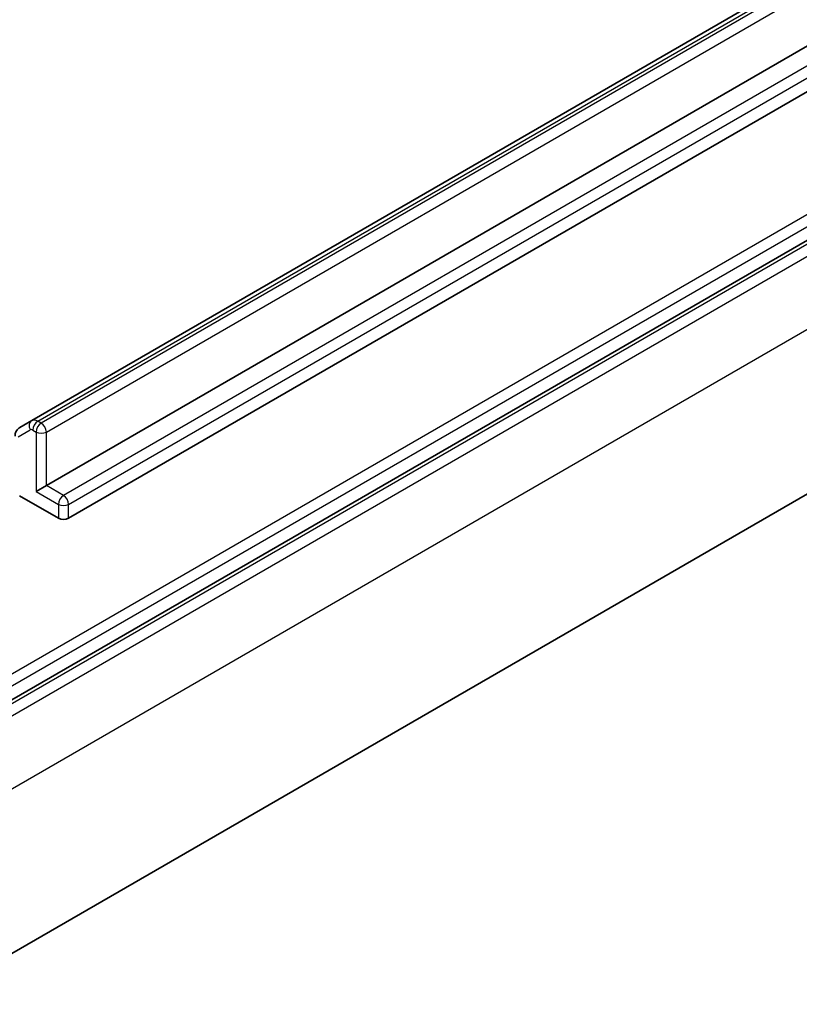
# Model space of a CAD drawing. Units: millimetres. Extents: x 72 to 10289, y 40 to 2007.
# Drawn here: x 1651 to 1691, y 351 to 402 of the extents above; entities that cross this region are included whole.
import ezdxf

# ---------------------------------------------------------------- set-up
doc = ezdxf.new("R2010")
doc.units = ezdxf.units.MM
doc.header["$LTSCALE"] = 5
doc.layers.add('Visible (ISO)', color=7, linetype='Continuous', lineweight=35)
doc.layers.add('Visible Narrow (ISO)', color=7, linetype='Continuous', lineweight=25)

msp = doc.modelspace()

# ---------------------------------------------------------------- linework, layer by layer
at = {"layer": 'Visible (ISO)'}
for p, q in [((1752.9031, 439.374), (1651.7868, 380.9945)), ((1647.0457, 364.4789), (1772.929, 437.1576)), ((1652.535, 377.6502), (1753.6512, 436.0297)), ((1754.8003, 434.3456), (1653.684, 375.9661)), ((1768.3533, 421.4679), (1642.15, 348.6044)), ((1651.7868, 380.9945), (1651.1618, 380.6337)), ((1652.535, 377.6502), (1652.0046, 377.344)), ((1653.1537, 375.9661), (1651.1523, 377.1216))]:
    msp.add_line(p, q, dxfattribs=at)
msp.add_ellipse((1653.4188, 376.1192), major_axis=(-0.375, 0), ratio=0.5773503, start_param=0.7853982, end_param=2.3561945, dxfattribs=at)
msp.add_open_spline([(1650.9225, 380.1945), (1650.9225, 380.2221), (1650.9244, 380.2508), (1650.9332, 380.31), (1650.9402, 380.3406), (1650.9612, 380.4033), (1650.9754, 380.4354), (1651.0129, 380.4987), (1651.0363, 380.53), (1651.0928, 380.5871), (1651.1258, 380.6129), (1651.1618, 380.6337)], degree=3, knots=[6.28318531, 6.28318531, 6.28318531, 6.28318531, 6.44026494, 6.44026494, 6.59734457, 6.59734457, 6.75442421, 6.75442421, 6.91150384, 6.91150384, 7.06858347, 7.06858347, 7.06858347, 7.06858347], dxfattribs=at)
at = {"layer": 'Visible Narrow (ISO)'}
for p, q in [((1652.0993, 380.9635), (1753.2156, 439.3431)), ((1753.3861, 439.2446), (1652.2698, 380.8651)), ((1652.535, 380.4058), (1753.6512, 438.7853)), ((1772.6639, 438.3313), (1646.7806, 365.6526)), ((1647.0457, 365.1933), (1772.929, 437.8721)), ((1773.2658, 437.148), (1647.0625, 364.2844)), ((1647.3277, 363.8251), (1773.531, 436.6887)), ((1754.5351, 435.5194), (1653.4188, 377.1398)), ((1653.684, 376.6806), (1754.8003, 435.0601)), ((1773.531, 432.9124), (1647.3277, 360.0488)), ((1652.2698, 380.8651), (1652.0993, 380.9635)), ((1651.0841, 380.1558), (1651.7091, 380.5167)), ((1651.8341, 380.5043), (1652.0046, 380.4058)), ((1652.0046, 380.4058), (1652.0046, 377.344)), ((1652.535, 377.6502), (1652.535, 380.4058)), ((1653.4188, 377.1398), (1652.535, 377.6502)), ((1652.0046, 377.344), (1653.1537, 376.6806)), ((1653.1537, 376.6806), (1653.1537, 375.9661)), ((1653.684, 375.9661), (1653.684, 376.6806))]:
    msp.add_line(p, q, dxfattribs=at)
for centre, major_axis, ratio, start_param, end_param in [((1651.9743, 380.6697), (-0.1875, 0.3248), 0.8164966, 0, 1.5707963), ((1652.0993, 380.4532), (-0.3125, 0.5413), 0.5773503, 5.4977871, 6.2831853), ((1652.0993, 380.6574), (0.1875, 0.3248), 0.5773503, 0.7853982, 2.3561945), ((1652.2698, 380.5589), (0.1875, 0.3248), 0.5773503, 0.7853982, 2.3561945), ((1652.2698, 380.5589), (-0.1875, 0.3248), 0.5773503, 3.9269908, 5.4977871), ((1651.8341, 380.3001), (-0.125, 0.2165), 0.5773503, 5.4977871, 6.2831853), ((1652.2698, 380.5589), (-0.375, 0), 0.5773503, 0.7853982, 2.3561945), ((1653.4188, 376.8337), (0.1875, 0.3248), 0.5773503, 0.7853982, 2.3561945), ((1653.4188, 376.8337), (-0.1875, 0.3248), 0.5773503, 3.9269908, 5.4977871), ((1653.4188, 376.8337), (-0.375, 0), 0.5773503, 0.7853982, 2.3561945)]:
    msp.add_ellipse(centre, major_axis=major_axis, ratio=ratio, start_param=start_param, end_param=end_param, dxfattribs=at)

doc.saveas('drawing.dxf')
